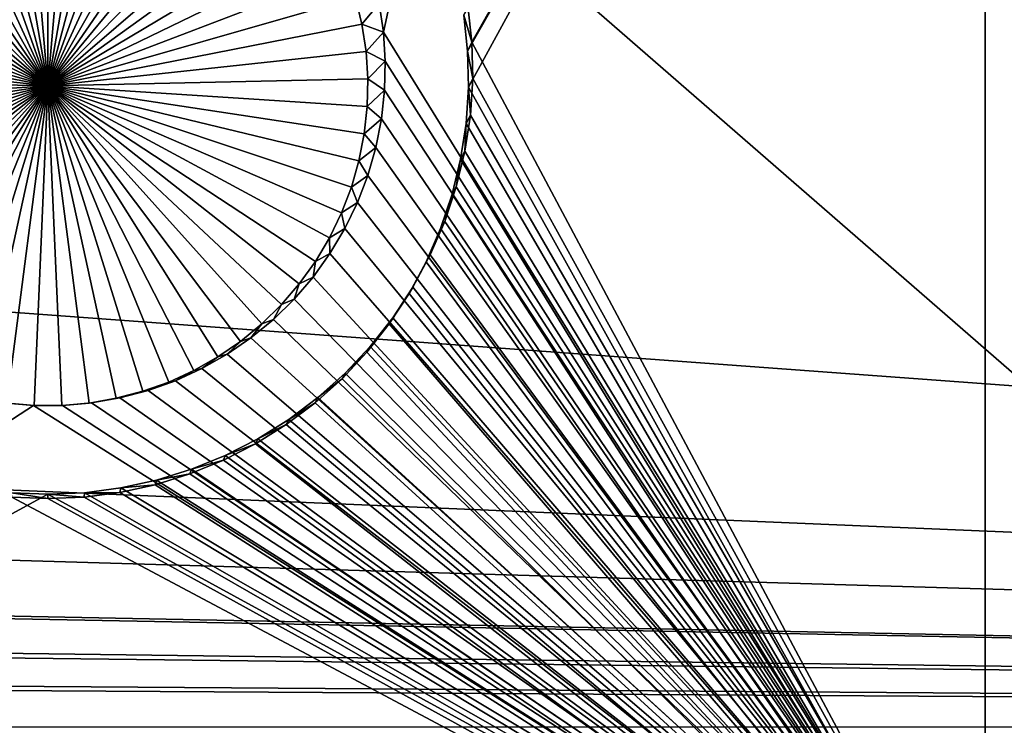
# Model space of a CAD drawing. Extents: x -226 to 75, y -650 to 2.
# Drawn here: x -45 to -37, y -565 to -560 of the extents above; entities that cross this region are included whole.
import ezdxf

# ---------------------------------------------------------------- set-up
doc = ezdxf.new("R2010")
doc.units = 0
for name, color, linetype in [('L3', 7, 'CONTINUOUS'), ('L4', 7, 'CONTINUOUS'), ('L5', 7, 'CONTINUOUS')]:
    doc.layers.add(name, color=color, linetype=linetype)

msp = doc.modelspace()

# ---------------------------------------------------------------- linework, layer by layer
at = {"layer": 'L3', "color": 250}
for points in [[(60.25, -411.9243, 1019.068), (60.25, -647.2808, 1027.287), (-210.25, -411.9243, 1019.068)], [(-210.25, -411.9243, 1019.068), (60.25, -647.2808, 1027.287), (-210.25, -647.2808, 1027.287)], [(-0.157644, -564.2656, 1031.692), (-0.087914, -563.6919, 1031.672), (-150, -523.7863, 1030.279)], [(-0.087914, -563.6919, 1031.672), (-0.037563, -563.2777, 1031.658), (-150, -523.7863, 1030.279)], [(-150, -523.7863, 1030.279), (-0.037563, -563.2777, 1031.658), (-0.0089, -562.5528, 1031.633)], [(-150, -523.7863, 1030.279), (-0.0089, -562.5528, 1031.633), (0.000003, -562.3277, 1031.625)], [(-150, -540.4552, 1030.861), (-0.360344, -565.2437, 1031.727), (-150, -523.7863, 1030.279)], [(-150, -523.7863, 1030.279), (-0.360344, -565.2437, 1031.727), (-0.358504, -565.2375, 1031.726)], [(-150, -523.7863, 1030.279), (-0.358504, -565.2375, 1031.726), (-0.157644, -564.2656, 1031.692)], [(0.000003, -562.3277, 1031.625), (0.000003, -560.792, 1031.571), (-150, -523.7863, 1030.279)], [(-150, -523.7863, 1030.279), (0.000003, -560.792, 1031.571), (0.000003, -534.9093, 1030.667)], [(-150, -540.4552, 1030.861), (-150, -554.2247, 1031.342), (-0.360344, -565.2437, 1031.727)], [(-0.360344, -565.2437, 1031.727), (-150, -554.2247, 1031.342), (-150, -558.9679, 1031.507)], [(-150, -558.9679, 1031.507), (-150, -560.8362, 1031.573), (-0.360344, -565.2437, 1031.727)], [(-0.360344, -565.2437, 1031.727), (-150, -560.8362, 1031.573), (-150, -562.3277, 1031.625)], [(-0.360344, -565.2437, 1031.727), (-150, -562.3277, 1031.625), (-149.9971, -562.3965, 1031.627)], [(-149.9971, -562.3965, 1031.627), (-149.9589, -563.3212, 1031.659), (-0.360344, -565.2437, 1031.727)], [(-0.360344, -565.2437, 1031.727), (-149.9589, -563.3212, 1031.659), (-149.9438, -563.4417, 1031.664)], [(-0.360344, -565.2437, 1031.727), (-149.9438, -563.4417, 1031.664), (-149.8491, -564.1982, 1031.69)], [(-149.8491, -564.1982, 1031.69), (-149.8355, -564.3065, 1031.694), (-0.360344, -565.2437, 1031.727)], [(-0.360344, -565.2437, 1031.727), (-149.8355, -564.3065, 1031.694), (-149.6312, -565.2783, 1031.728)]]:
    msp.add_3dface(points, dxfattribs=at)
at = {"layer": 'L4', "color": 250}
for points in [[(-210, -626.875, 1017.069), (60.00001, -626.875, 1017.069), (-210, -432.9932, 1010.298)], [(-210, -432.9932, 1010.298), (60.00001, -626.875, 1017.069), (60.00001, -432.9932, 1010.298)], [(-37.5, -537.4994, 1011.946), (-42.31561, -559.6959, 1012.721), (-42.35047, -559.4664, 1012.713)], [(-37.5, -537.4994, 1011.946), (-37.5, -567.4811, 1012.993), (-42.31561, -559.6959, 1012.721)], [(-32.64953, -559.4664, 1012.713), (-37.5, -567.4811, 1012.993), (-37.5, -537.4994, 1011.946)], [(-45.65379, -557.6513, 1008.648), (-45.43857, -557.6043, 1008.646), (-45, -560.1252, 1008.734)], [(-45, -560.1252, 1008.734), (-45.43857, -557.6043, 1008.646), (-45.2201, -557.5759, 1008.645)], [(-45, -560.1252, 1008.734), (-45.2201, -557.5759, 1008.645), (-45, -557.5665, 1008.645)], [(-45, -557.5665, 1008.645), (-44.7799, -557.5759, 1008.645), (-45, -560.1252, 1008.734)], [(-44.7799, -557.5759, 1008.645), (-44.56143, -557.6043, 1008.646), (-45, -560.1252, 1008.734)], [(-45, -560.1252, 1008.734), (-44.56143, -557.6043, 1008.646), (-44.34621, -557.6513, 1008.648)], [(-45, -560.1252, 1008.734), (-45.86416, -557.7166, 1008.65), (-45.65379, -557.6513, 1008.648)], [(-45, -560.1252, 1008.734), (-44.34621, -557.6513, 1008.648), (-44.13584, -557.7166, 1008.65)], [(-45, -560.1252, 1008.734), (-46.06815, -557.7998, 1008.653), (-45.86416, -557.7166, 1008.65)], [(-44.13584, -557.7166, 1008.65), (-43.93185, -557.7998, 1008.653), (-45, -560.1252, 1008.734)], [(-46.26422, -557.9002, 1008.656), (-46.06815, -557.7998, 1008.653), (-45, -560.1252, 1008.734)], [(-45, -560.1252, 1008.734), (-43.93185, -557.7998, 1008.653), (-43.73578, -557.9002, 1008.656)], [(-45, -560.1252, 1008.734), (-46.45094, -558.017, 1008.66), (-46.26422, -557.9002, 1008.656)], [(-45, -560.1252, 1008.734), (-43.73578, -557.9002, 1008.656), (-43.54906, -558.017, 1008.66)], [(-45, -560.1252, 1008.734), (-46.62691, -558.1495, 1008.665), (-46.45094, -558.017, 1008.66)], [(-43.54906, -558.017, 1008.66), (-43.37309, -558.1495, 1008.665), (-45, -560.1252, 1008.734)], [(-46.79083, -558.2966, 1008.67), (-46.62691, -558.1495, 1008.665), (-45, -560.1252, 1008.734)], [(-45, -560.1252, 1008.734), (-43.37309, -558.1495, 1008.665), (-43.20917, -558.2966, 1008.67)], [(-45, -560.1252, 1008.734), (-46.9415, -558.4572, 1008.676), (-46.79083, -558.2966, 1008.67)], [(-45, -560.1252, 1008.734), (-43.20917, -558.2966, 1008.67), (-43.0585, -558.4572, 1008.676)], [(-45, -560.1252, 1008.734), (-47.0778, -558.6302, 1008.682), (-46.9415, -558.4572, 1008.676)], [(-43.0585, -558.4572, 1008.676), (-42.9222, -558.6302, 1008.682), (-45, -560.1252, 1008.734)], [(-47.19871, -558.8142, 1008.688), (-47.0778, -558.6302, 1008.682), (-45, -560.1252, 1008.734)], [(-45, -560.1252, 1008.734), (-42.9222, -558.6302, 1008.682), (-42.80129, -558.8142, 1008.688)], [(-45, -560.1252, 1008.734), (-47.30334, -559.0079, 1008.695), (-47.19871, -558.8142, 1008.688)], [(-45, -560.1252, 1008.734), (-42.80129, -558.8142, 1008.688), (-42.69666, -559.0079, 1008.695)], [(-45, -560.1252, 1008.734), (-47.39092, -559.21, 1008.702), (-47.30334, -559.0079, 1008.695)], [(-42.69666, -559.0079, 1008.695), (-42.60908, -559.21, 1008.702), (-45, -560.1252, 1008.734)], [(-47.4608, -559.4188, 1008.709), (-47.39092, -559.21, 1008.702), (-45, -560.1252, 1008.734)], [(-45, -560.1252, 1008.734), (-42.60908, -559.21, 1008.702), (-42.5392, -559.4188, 1008.709)], [(-45, -560.1252, 1008.734), (-47.51246, -559.6328, 1008.717), (-47.4608, -559.4188, 1008.709)], [(-45, -560.1252, 1008.734), (-42.5392, -559.4188, 1008.709), (-42.48754, -559.6328, 1008.717)], [(-42.35047, -559.4664, 1012.713), (-42.48754, -559.6328, 1008.717), (-42.5392, -559.4188, 1008.709)], [(-42.31561, -559.6959, 1012.721), (-42.48754, -559.6328, 1008.717), (-42.35047, -559.4664, 1012.713)], [(-32.64953, -559.4664, 1012.713), (-32.68439, -559.6959, 1012.721), (-37.5, -567.4811, 1012.993)], [(-45, -560.1252, 1008.734), (-47.54551, -559.8505, 1008.724), (-47.51246, -559.6328, 1008.717)], [(-42.48754, -559.6328, 1008.717), (-42.45448, -559.8505, 1008.724), (-45, -560.1252, 1008.734)], [(-42.31561, -559.6959, 1012.721), (-42.45448, -559.8505, 1008.724), (-42.48754, -559.6328, 1008.717)], [(-42.30062, -559.9276, 1012.729), (-42.45448, -559.8505, 1008.724), (-42.31561, -559.6959, 1012.721)], [(-37.5, -567.4811, 1012.993), (-42.30062, -559.9276, 1012.729), (-42.31561, -559.6959, 1012.721)], [(-32.68439, -559.6959, 1012.721), (-32.69937, -559.9276, 1012.729), (-37.5, -567.4811, 1012.993)], [(-47.55972, -560.0702, 1008.732), (-47.54551, -559.8505, 1008.724), (-45, -560.1252, 1008.734)], [(-45, -560.1252, 1008.734), (-42.45448, -559.8505, 1008.724), (-42.44028, -560.0702, 1008.732)], [(-42.30062, -559.9276, 1012.729), (-42.44028, -560.0702, 1008.732), (-42.45448, -559.8505, 1008.724)], [(-42.30562, -560.1597, 1012.738), (-42.44028, -560.0702, 1008.732), (-42.30062, -559.9276, 1012.729)], [(-37.5, -567.4811, 1012.993), (-42.30562, -560.1597, 1012.738), (-42.30062, -559.9276, 1012.729)], [(-37.5, -567.4811, 1012.993), (-32.69937, -559.9276, 1012.729), (-32.69438, -560.1597, 1012.738)], [(-45, -560.1252, 1008.734), (-47.55498, -560.2903, 1008.74), (-47.55972, -560.0702, 1008.732)], [(-45, -560.1252, 1008.734), (-42.44028, -560.0702, 1008.732), (-42.44502, -560.2903, 1008.74)], [(-42.30562, -560.1597, 1012.738), (-42.44502, -560.2903, 1008.74), (-42.44028, -560.0702, 1008.732)], [(-45, -560.1252, 1008.734), (-47.53133, -560.5092, 1008.747), (-47.55498, -560.2903, 1008.74)], [(-47.48893, -560.7253, 1008.755), (-47.53133, -560.5092, 1008.747), (-45, -560.1252, 1008.734)], [(-45, -560.1252, 1008.734), (-47.42811, -560.9369, 1008.762), (-47.48893, -560.7253, 1008.755)], [(-45, -560.1252, 1008.734), (-47.3493, -561.1424, 1008.769), (-47.42811, -560.9369, 1008.762)], [(-47.25311, -561.3405, 1008.776), (-47.3493, -561.1424, 1008.769), (-45, -560.1252, 1008.734)], [(-45, -560.1252, 1008.734), (-47.14023, -561.5296, 1008.783), (-47.25311, -561.3405, 1008.776)], [(-45, -560.1252, 1008.734), (-47.01151, -561.7083, 1008.789), (-47.14023, -561.5296, 1008.783)], [(-46.8679, -561.8752, 1008.795), (-47.01151, -561.7083, 1008.789), (-45, -560.1252, 1008.734)], [(-45, -560.1252, 1008.734), (-46.71045, -562.0292, 1008.8), (-46.8679, -561.8752, 1008.795)], [(-45, -560.1252, 1008.734), (-46.54035, -562.1691, 1008.805), (-46.71045, -562.0292, 1008.8)], [(-46.35884, -562.2939, 1008.81), (-46.54035, -562.1691, 1008.805), (-45, -560.1252, 1008.734)], [(-45, -560.1252, 1008.734), (-46.16727, -562.4026, 1008.813), (-46.35884, -562.2939, 1008.81)], [(-45, -560.1252, 1008.734), (-45.96705, -562.4945, 1008.817), (-46.16727, -562.4026, 1008.813)], [(-45.75968, -562.5688, 1008.819), (-45.96705, -562.4945, 1008.817), (-45, -560.1252, 1008.734)], [(-45, -560.1252, 1008.734), (-45.54668, -562.625, 1008.821), (-45.75968, -562.5688, 1008.819)], [(-45, -560.1252, 1008.734), (-45.32964, -562.6627, 1008.823), (-45.54668, -562.625, 1008.821)], [(-45.11015, -562.6816, 1008.823), (-45.32964, -562.6627, 1008.823), (-45, -560.1252, 1008.734)], [(-45, -560.1252, 1008.734), (-44.88985, -562.6816, 1008.823), (-45.11015, -562.6816, 1008.823)], [(-44.45332, -562.625, 1008.821), (-44.67037, -562.6627, 1008.823), (-45, -560.1252, 1008.734)], [(-45, -560.1252, 1008.734), (-44.67037, -562.6627, 1008.823), (-44.88985, -562.6816, 1008.823)], [(-43.83273, -562.4026, 1008.813), (-44.03295, -562.4945, 1008.817), (-45, -560.1252, 1008.734)], [(-45, -560.1252, 1008.734), (-44.03295, -562.4945, 1008.817), (-44.24032, -562.5688, 1008.819)], [(-45, -560.1252, 1008.734), (-44.24032, -562.5688, 1008.819), (-44.45332, -562.625, 1008.821)], [(-43.28954, -562.0292, 1008.8), (-43.45965, -562.1691, 1008.805), (-45, -560.1252, 1008.734)], [(-45, -560.1252, 1008.734), (-43.45965, -562.1691, 1008.805), (-43.64116, -562.2939, 1008.81)], [(-45, -560.1252, 1008.734), (-43.64116, -562.2939, 1008.81), (-43.83273, -562.4026, 1008.813)], [(-42.85977, -561.5296, 1008.783), (-42.98849, -561.7083, 1008.789), (-45, -560.1252, 1008.734)], [(-45, -560.1252, 1008.734), (-42.98849, -561.7083, 1008.789), (-43.1321, -561.8752, 1008.795)], [(-45, -560.1252, 1008.734), (-43.1321, -561.8752, 1008.795), (-43.28954, -562.0292, 1008.8)], [(-42.57189, -560.9369, 1008.762), (-42.6507, -561.1424, 1008.769), (-45, -560.1252, 1008.734)], [(-45, -560.1252, 1008.734), (-42.6507, -561.1424, 1008.769), (-42.74689, -561.3405, 1008.776)], [(-45, -560.1252, 1008.734), (-42.74689, -561.3405, 1008.776), (-42.85977, -561.5296, 1008.783)], [(-42.44502, -560.2903, 1008.74), (-42.46867, -560.5092, 1008.747), (-45, -560.1252, 1008.734)], [(-45, -560.1252, 1008.734), (-42.46867, -560.5092, 1008.747), (-42.51107, -560.7253, 1008.755)], [(-45, -560.1252, 1008.734), (-42.51107, -560.7253, 1008.755), (-42.57189, -560.9369, 1008.762)], [(-42.33057, -560.3905, 1012.746), (-42.44502, -560.2903, 1008.74), (-42.30562, -560.1597, 1012.738)], [(-42.33057, -560.3905, 1012.746), (-42.30562, -560.1597, 1012.738), (-37.5, -567.4811, 1012.993)], [(-37.5, -567.4811, 1012.993), (-32.69438, -560.1597, 1012.738), (-32.66943, -560.3905, 1012.746)], [(-42.33057, -560.3905, 1012.746), (-42.46867, -560.5092, 1008.747), (-42.44502, -560.2903, 1008.74)], [(-42.37528, -560.6184, 1012.754), (-42.46867, -560.5092, 1008.747), (-42.33057, -560.3905, 1012.746)], [(-37.5, -567.4811, 1012.993), (-42.37528, -560.6184, 1012.754), (-42.33057, -560.3905, 1012.746)], [(-32.66943, -560.3905, 1012.746), (-32.62472, -560.6184, 1012.754), (-37.5, -567.4811, 1012.993)], [(-42.37528, -560.6184, 1012.754), (-42.51107, -560.7253, 1008.755), (-42.46867, -560.5092, 1008.747)], [(-42.43942, -560.8416, 1012.761), (-42.51107, -560.7253, 1008.755), (-42.37528, -560.6184, 1012.754)], [(-37.5, -567.4811, 1012.993), (-42.43942, -560.8416, 1012.761), (-42.37528, -560.6184, 1012.754)], [(-37.5, -567.4811, 1012.993), (-32.62472, -560.6184, 1012.754), (-32.56058, -560.8416, 1012.761)], [(-42.43942, -560.8416, 1012.761), (-42.57189, -560.9369, 1008.762), (-42.51107, -560.7253, 1008.755)], [(-42.52252, -561.0583, 1012.769), (-42.57189, -560.9369, 1008.762), (-42.43942, -560.8416, 1012.761)], [(-42.52252, -561.0583, 1012.769), (-42.43942, -560.8416, 1012.761), (-37.5, -567.4811, 1012.993)], [(-37.5, -567.4811, 1012.993), (-32.56058, -560.8416, 1012.761), (-32.47748, -561.0583, 1012.769)], [(-42.52252, -561.0583, 1012.769), (-42.6507, -561.1424, 1008.769), (-42.57189, -560.9369, 1008.762)], [(-42.62397, -561.2673, 1012.776), (-42.6507, -561.1424, 1008.769), (-42.52252, -561.0583, 1012.769)], [(-37.5, -567.4811, 1012.993), (-42.62397, -561.2673, 1012.776), (-42.52252, -561.0583, 1012.769)], [(-32.47748, -561.0583, 1012.769), (-32.37603, -561.2673, 1012.776), (-37.5, -567.4811, 1012.993)], [(-42.62397, -561.2673, 1012.776), (-42.74689, -561.3405, 1008.776), (-42.6507, -561.1424, 1008.769)], [(-42.743, -561.4666, 1012.783), (-42.74689, -561.3405, 1008.776), (-42.62397, -561.2673, 1012.776)], [(-37.5, -567.4811, 1012.993), (-42.743, -561.4666, 1012.783), (-42.62397, -561.2673, 1012.776)], [(-37.5, -567.4811, 1012.993), (-32.37603, -561.2673, 1012.776), (-32.257, -561.4666, 1012.783)], [(-42.743, -561.4666, 1012.783), (-42.85977, -561.5296, 1008.783), (-42.74689, -561.3405, 1008.776)], [(-42.87874, -561.655, 1012.79), (-42.743, -561.4666, 1012.783), (-37.5, -567.4811, 1012.993)], [(-42.87874, -561.655, 1012.79), (-42.85977, -561.5296, 1008.783), (-42.743, -561.4666, 1012.783)], [(-37.5, -567.4811, 1012.993), (-32.257, -561.4666, 1012.783), (-32.12125, -561.655, 1012.79)], [(-42.87874, -561.655, 1012.79), (-42.98849, -561.7083, 1008.789), (-42.85977, -561.5296, 1008.783)], [(-43.03019, -561.8311, 1012.796), (-43.1321, -561.8752, 1008.795), (-42.98849, -561.7083, 1008.789)], [(-37.5, -567.4811, 1012.993), (-43.03019, -561.8311, 1012.796), (-42.87874, -561.655, 1012.79)], [(-43.03019, -561.8311, 1012.796), (-42.98849, -561.7083, 1008.789), (-42.87874, -561.655, 1012.79)], [(-32.12125, -561.655, 1012.79), (-31.9698, -561.8311, 1012.796), (-37.5, -567.4811, 1012.993)], [(-43.19623, -561.9935, 1012.802), (-43.28954, -562.0292, 1008.8), (-43.1321, -561.8752, 1008.795)], [(-37.5, -567.4811, 1012.993), (-43.19623, -561.9935, 1012.802), (-43.03019, -561.8311, 1012.796)], [(-43.19623, -561.9935, 1012.802), (-43.1321, -561.8752, 1008.795), (-43.03019, -561.8311, 1012.796)], [(-31.9698, -561.8311, 1012.796), (-31.80377, -561.9935, 1012.802), (-37.5, -567.4811, 1012.993)], [(-43.37562, -562.1411, 1012.807), (-43.45965, -562.1691, 1008.805), (-43.28954, -562.0292, 1008.8)], [(-43.37562, -562.1411, 1012.807), (-43.19623, -561.9935, 1012.802), (-37.5, -567.4811, 1012.993)], [(-43.37562, -562.1411, 1012.807), (-43.28954, -562.0292, 1008.8), (-43.19623, -561.9935, 1012.802)], [(-37.5, -567.4811, 1012.993), (-31.80377, -561.9935, 1012.802), (-31.62438, -562.1411, 1012.807)], [(-43.56703, -562.2726, 1012.811), (-43.64116, -562.2939, 1008.81), (-43.45965, -562.1691, 1008.805)], [(-37.5, -567.4811, 1012.993), (-43.56703, -562.2726, 1012.811), (-43.37562, -562.1411, 1012.807)], [(-43.56703, -562.2726, 1012.811), (-43.45965, -562.1691, 1008.805), (-43.37562, -562.1411, 1012.807)], [(-37.5, -567.4811, 1012.993), (-31.62438, -562.1411, 1012.807), (-31.43297, -562.2726, 1012.811)], [(-37.5, -567.4811, 1012.993), (-43.76905, -562.3872, 1012.815), (-43.56703, -562.2726, 1012.811)], [(-43.76905, -562.3872, 1012.815), (-43.64116, -562.2939, 1008.81), (-43.56703, -562.2726, 1012.811)], [(-31.43297, -562.2726, 1012.811), (-31.23095, -562.3872, 1012.815), (-37.5, -567.4811, 1012.993)], [(-43.76905, -562.3872, 1012.815), (-43.83273, -562.4026, 1008.813), (-43.64116, -562.2939, 1008.81)], [(-43.98019, -562.4841, 1012.819), (-44.03295, -562.4945, 1008.817), (-43.83273, -562.4026, 1008.813)], [(-43.98019, -562.4841, 1012.819), (-43.76905, -562.3872, 1012.815), (-37.5, -567.4811, 1012.993)], [(-43.98019, -562.4841, 1012.819), (-43.83273, -562.4026, 1008.813), (-43.76905, -562.3872, 1012.815)], [(-37.5, -567.4811, 1012.993), (-31.23095, -562.3872, 1012.815), (-31.01981, -562.4841, 1012.819)], [(-44.19887, -562.5625, 1012.821), (-44.24032, -562.5688, 1008.819), (-44.03295, -562.4945, 1008.817)], [(-37.5, -567.4811, 1012.993), (-44.19887, -562.5625, 1012.821), (-43.98019, -562.4841, 1012.819)], [(-44.19887, -562.5625, 1012.821), (-44.03295, -562.4945, 1008.817), (-43.98019, -562.4841, 1012.819)], [(-37.5, -567.4811, 1012.993), (-31.01981, -562.4841, 1012.819), (-30.80112, -562.5625, 1012.821)], [(-44.42349, -562.6218, 1012.824), (-44.45332, -562.625, 1008.821), (-44.24032, -562.5688, 1008.819)], [(-37.5, -567.4811, 1012.993), (-44.42349, -562.6218, 1012.824), (-44.19887, -562.5625, 1012.821)], [(-44.42349, -562.6218, 1012.824), (-44.24032, -562.5688, 1008.819), (-44.19887, -562.5625, 1012.821)], [(-30.80112, -562.5625, 1012.821), (-30.5765, -562.6218, 1012.824), (-37.5, -567.4811, 1012.993)], [(-52.5, -567.4811, 1012.993), (-45.34762, -562.6615, 1012.825), (-45.11616, -562.6815, 1012.826)], [(-45.34762, -562.6615, 1012.825), (-45.32964, -562.6627, 1008.823), (-45.11015, -562.6816, 1008.823)], [(-45.34762, -562.6615, 1012.825), (-45.11015, -562.6816, 1008.823), (-45.11616, -562.6815, 1012.826)], [(-44.88384, -562.6815, 1012.826), (-44.88985, -562.6816, 1008.823), (-44.67037, -562.6627, 1008.823)], [(-37.5, -567.4811, 1012.993), (-44.88384, -562.6815, 1012.826), (-44.65238, -562.6615, 1012.825)], [(-44.88384, -562.6815, 1012.826), (-44.67037, -562.6627, 1008.823), (-44.65238, -562.6615, 1012.825)], [(-44.65238, -562.6615, 1012.825), (-44.67037, -562.6627, 1008.823), (-44.45332, -562.625, 1008.821)], [(-44.65238, -562.6615, 1012.825), (-44.42349, -562.6218, 1012.824), (-37.5, -567.4811, 1012.993)], [(-44.65238, -562.6615, 1012.825), (-44.45332, -562.625, 1008.821), (-44.42349, -562.6218, 1012.824)], [(-30.5765, -562.6218, 1012.824), (-30.34762, -562.6615, 1012.825), (-37.5, -567.4811, 1012.993)], [(-37.5, -567.4811, 1012.993), (-30.34762, -562.6615, 1012.825), (-30.11616, -562.6815, 1012.826)], [(-52.5, -567.4811, 1012.993), (-45.11616, -562.6815, 1012.826), (-37.5, -567.4811, 1012.993)], [(-37.5, -567.4811, 1012.993), (-45.11616, -562.6815, 1012.826), (-44.88384, -562.6815, 1012.826)], [(-45.11616, -562.6815, 1012.826), (-45.11015, -562.6816, 1008.823), (-44.88985, -562.6816, 1008.823)], [(-45.11616, -562.6815, 1012.826), (-44.88985, -562.6816, 1008.823), (-44.88384, -562.6815, 1012.826)], [(-37.5, -567.4811, 1012.993), (-30.11616, -562.6815, 1012.826), (-22.5, -567.4811, 1012.993)]]:
    msp.add_3dface(points, dxfattribs=at)
at = {"layer": 'L5', "color": 7}
for points in [[(-37.5, -552.4991, 1012.47), (-41.6385, -559.4847, 1012.714), (-41.60708, -559.7753, 1012.724)], [(-37.5, -552.4991, 1012.47), (-41.60708, -559.7753, 1012.724), (-37.5, -567.4899, 1012.994)], [(-37.5, -567.4899, 1012.994), (-33.39921, -560.0676, 1012.734), (-37.5, -552.4991, 1012.47)], [(-37.5, -552.4991, 1012.47), (-33.39921, -560.0676, 1012.734), (-33.39292, -559.7753, 1012.724)], [(-37.5, -552.4991, 1012.47), (-33.39292, -559.7753, 1012.724), (-33.3615, -559.4847, 1012.714)], [(-37.5, -552.5689, 1010.471), (-41.64192, -559.8474, 1010.725), (-41.67301, -559.5596, 1010.715)], [(-37.5, -552.5689, 1010.471), (-41.63569, -560.1367, 1010.736), (-41.64192, -559.8474, 1010.725)], [(-37.5, -567.5597, 1010.995), (-41.63569, -560.1367, 1010.736), (-37.5, -552.5689, 1010.471)], [(-37.5, -552.5689, 1010.471), (-33.32699, -559.5596, 1010.715), (-33.35808, -559.8474, 1010.725)], [(-37.5, -552.5689, 1010.471), (-33.35808, -559.8474, 1010.725), (-37.5, -567.5597, 1010.995)], [(-41.67301, -559.5596, 1010.715), (-41.60708, -559.7753, 1012.724), (-41.6385, -559.4847, 1012.714)], [(-41.64192, -559.8474, 1010.725), (-41.60708, -559.7753, 1012.724), (-41.67301, -559.5596, 1010.715)], [(-41.64192, -559.8474, 1010.725), (-41.60079, -560.0676, 1012.734), (-41.60708, -559.7753, 1012.724)], [(-37.5, -567.4899, 1012.994), (-41.60708, -559.7753, 1012.724), (-41.60079, -560.0676, 1012.734)], [(-41.63569, -560.1367, 1010.736), (-41.60079, -560.0676, 1012.734), (-41.64192, -559.8474, 1010.725)], [(-37.5, -567.5597, 1010.995), (-33.35808, -559.8474, 1010.725), (-33.36431, -560.1367, 1010.736)], [(-41.63569, -560.1367, 1010.736), (-41.61966, -560.3594, 1012.745), (-41.60079, -560.0676, 1012.734)], [(-37.5, -567.4899, 1012.994), (-41.60079, -560.0676, 1012.734), (-41.61966, -560.3594, 1012.745)], [(-37.5, -567.4899, 1012.994), (-33.38034, -560.3594, 1012.745), (-33.39921, -560.0676, 1012.734)], [(-37.5, -567.5597, 1010.995), (-41.65437, -560.4255, 1010.746), (-41.63569, -560.1367, 1010.736)], [(-41.65437, -560.4255, 1010.746), (-41.61966, -560.3594, 1012.745), (-41.63569, -560.1367, 1010.736)], [(-37.5, -567.5597, 1010.995), (-33.36431, -560.1367, 1010.736), (-33.34563, -560.4255, 1010.746)], [(-41.66356, -560.6484, 1012.755), (-37.5, -567.4899, 1012.994), (-41.61966, -560.3594, 1012.745)], [(-41.65437, -560.4255, 1010.746), (-41.66356, -560.6484, 1012.755), (-41.61966, -560.3594, 1012.745)], [(-33.33644, -560.6484, 1012.755), (-33.38034, -560.3594, 1012.745), (-37.5, -567.4899, 1012.994)], [(-41.69782, -560.7116, 1010.756), (-41.65437, -560.4255, 1010.746), (-37.5, -567.5597, 1010.995)], [(-41.69782, -560.7116, 1010.756), (-41.66356, -560.6484, 1012.755), (-41.65437, -560.4255, 1010.746)], [(-37.5, -567.5597, 1010.995), (-33.34563, -560.4255, 1010.746), (-33.30218, -560.7116, 1010.756)], [(-41.73216, -560.9327, 1012.765), (-37.5, -567.4899, 1012.994), (-41.66356, -560.6484, 1012.755)], [(-41.69782, -560.7116, 1010.756), (-41.73216, -560.9327, 1012.765), (-41.66356, -560.6484, 1012.755)], [(-37.5, -567.4899, 1012.994), (-33.26784, -560.9327, 1012.765), (-33.33644, -560.6484, 1012.755)], [(-37.5, -567.5597, 1010.995), (-41.76571, -560.9928, 1010.765), (-41.69782, -560.7116, 1010.756)], [(-41.76571, -560.9928, 1010.765), (-41.73216, -560.9327, 1012.765), (-41.69782, -560.7116, 1010.756)], [(-33.30218, -560.7116, 1010.756), (-33.23429, -560.9928, 1010.765), (-37.5, -567.5597, 1010.995)], [(-41.73216, -560.9327, 1012.765), (-41.82495, -561.2099, 1012.774), (-37.5, -567.4899, 1012.994)], [(-41.76571, -560.9928, 1010.765), (-41.82495, -561.2099, 1012.774), (-41.73216, -560.9327, 1012.765)], [(-37.5, -567.4899, 1012.994), (-33.17505, -561.2099, 1012.774), (-33.26784, -560.9327, 1012.765)], [(-41.85755, -561.2673, 1010.775), (-41.76571, -560.9928, 1010.765), (-37.5, -567.5597, 1010.995)], [(-41.85755, -561.2673, 1010.775), (-41.82495, -561.2099, 1012.774), (-41.76571, -560.9928, 1010.765)], [(-37.5, -567.5597, 1010.995), (-33.23429, -560.9928, 1010.765), (-33.14244, -561.2673, 1010.775)], [(-37.5, -567.4899, 1012.994), (-41.82495, -561.2099, 1012.774), (-41.94126, -561.4782, 1012.784)], [(-41.85755, -561.2673, 1010.775), (-41.94126, -561.4782, 1012.784), (-41.82495, -561.2099, 1012.774)], [(-33.05874, -561.4782, 1012.784), (-33.17505, -561.2099, 1012.774), (-37.5, -567.4899, 1012.994)], [(-37.5, -567.5597, 1010.995), (-41.97266, -561.5328, 1010.784), (-41.85755, -561.2673, 1010.775)], [(-41.97266, -561.5328, 1010.784), (-41.94126, -561.4782, 1012.784), (-41.85755, -561.2673, 1010.775)], [(-37.5, -567.5597, 1010.995), (-33.14244, -561.2673, 1010.775), (-33.02734, -561.5328, 1010.784)], [(-37.5, -567.4899, 1012.994), (-41.94126, -561.4782, 1012.784), (-42.0802, -561.7355, 1012.793)], [(-41.97266, -561.5328, 1010.784), (-42.0802, -561.7355, 1012.793), (-41.94126, -561.4782, 1012.784)], [(-37.5, -567.4899, 1012.994), (-32.9198, -561.7355, 1012.793), (-33.05874, -561.4782, 1012.784)], [(-37.5, -567.5597, 1010.995), (-42.11018, -561.7874, 1010.793), (-41.97266, -561.5328, 1010.784)], [(-42.11018, -561.7874, 1010.793), (-42.0802, -561.7355, 1012.793), (-41.97266, -561.5328, 1010.784)], [(-33.02734, -561.5328, 1010.784), (-32.88982, -561.7874, 1010.793), (-37.5, -567.5597, 1010.995)], [(-42.2691, -562.0293, 1010.802), (-42.11018, -561.7874, 1010.793), (-37.5, -567.5597, 1010.995)], [(-42.2691, -562.0293, 1010.802), (-42.24076, -561.9799, 1012.801), (-42.11018, -561.7874, 1010.793)], [(-42.0802, -561.7355, 1012.793), (-42.24076, -561.9799, 1012.801), (-37.5, -567.4899, 1012.994)], [(-42.11018, -561.7874, 1010.793), (-42.24076, -561.9799, 1012.801), (-42.0802, -561.7355, 1012.793)], [(-37.5, -567.4899, 1012.994), (-32.75923, -561.9799, 1012.801), (-32.9198, -561.7355, 1012.793)], [(-37.5, -567.5597, 1010.995), (-32.88982, -561.7874, 1010.793), (-32.7309, -562.0293, 1010.802)], [(-37.5, -567.5597, 1010.995), (-42.44823, -562.2567, 1010.81), (-42.2691, -562.0293, 1010.802)], [(-42.44823, -562.2567, 1010.81), (-42.42176, -562.2096, 1012.809), (-42.2691, -562.0293, 1010.802)], [(-37.5, -567.4899, 1012.994), (-42.24076, -561.9799, 1012.801), (-42.42176, -562.2096, 1012.809)], [(-42.2691, -562.0293, 1010.802), (-42.42176, -562.2096, 1012.809), (-42.24076, -561.9799, 1012.801)], [(-32.57824, -562.2096, 1012.809), (-32.75923, -561.9799, 1012.801), (-37.5, -567.4899, 1012.994)], [(-37.5, -567.5597, 1010.995), (-32.7309, -562.0293, 1010.802), (-32.55177, -562.2567, 1010.81)], [(-37.5, -567.5597, 1010.995), (-42.64626, -562.4678, 1010.817), (-42.44823, -562.2567, 1010.81)], [(-42.64626, -562.4678, 1010.817), (-42.62184, -562.4229, 1012.817), (-42.44823, -562.2567, 1010.81)], [(-37.5, -567.4899, 1012.994), (-42.42176, -562.2096, 1012.809), (-42.62184, -562.4229, 1012.817)], [(-42.44823, -562.2567, 1010.81), (-42.62184, -562.4229, 1012.817), (-42.42176, -562.2096, 1012.809)], [(-32.57824, -562.2096, 1012.809), (-37.5, -567.4899, 1012.994), (-32.37816, -562.4229, 1012.817)], [(-32.55177, -562.2567, 1010.81), (-32.35374, -562.4678, 1010.817), (-37.5, -567.5597, 1010.995)], [(-42.62184, -562.4229, 1012.817), (-42.83953, -562.6183, 1012.823), (-37.5, -567.4899, 1012.994)], [(-42.64626, -562.4678, 1010.817), (-42.83953, -562.6183, 1012.823), (-42.62184, -562.4229, 1012.817)], [(-32.37816, -562.4229, 1012.817), (-37.5, -567.4899, 1012.994), (-32.16047, -562.6183, 1012.823)], [(-42.86171, -562.6611, 1010.824), (-42.64626, -562.4678, 1010.817), (-37.5, -567.5597, 1010.995)], [(-42.86171, -562.6611, 1010.824), (-42.83953, -562.6183, 1012.823), (-42.64626, -562.4678, 1010.817)], [(-37.5, -567.5597, 1010.995), (-32.35374, -562.4678, 1010.817), (-32.13828, -562.6611, 1010.824)], [(-37.5, -567.5597, 1010.995), (-43.093, -562.8352, 1010.83), (-42.86171, -562.6611, 1010.824)], [(-43.093, -562.8352, 1010.83), (-43.07321, -562.7941, 1012.83), (-42.86171, -562.6611, 1010.824)], [(-42.83953, -562.6183, 1012.823), (-43.07321, -562.7941, 1012.83), (-37.5, -567.4899, 1012.994)], [(-42.86171, -562.6611, 1010.824), (-43.07321, -562.7941, 1012.83), (-42.83953, -562.6183, 1012.823)], [(-37.5, -567.4899, 1012.994), (-31.92678, -562.7941, 1012.83), (-32.16047, -562.6183, 1012.823)], [(-37.5, -567.5597, 1010.995), (-32.13828, -562.6611, 1010.824), (-31.907, -562.8352, 1010.83)], [(-37.5, -567.4899, 1012.994), (-43.07321, -562.7941, 1012.83), (-43.32116, -562.9493, 1012.835)], [(-43.093, -562.8352, 1010.83), (-43.32116, -562.9493, 1012.835), (-43.07321, -562.7941, 1012.83)], [(-37.5, -567.4899, 1012.994), (-31.67884, -562.9493, 1012.835), (-31.92678, -562.7941, 1012.83)], [(-37.5, -567.5597, 1010.995), (-43.3384, -562.9888, 1010.835), (-43.093, -562.8352, 1010.83)], [(-43.3384, -562.9888, 1010.835), (-43.32116, -562.9493, 1012.835), (-43.093, -562.8352, 1010.83)], [(-31.907, -562.8352, 1010.83), (-31.6616, -562.9888, 1010.835), (-37.5, -567.5597, 1010.995)], [(-43.5961, -563.1207, 1010.84), (-43.3384, -562.9888, 1010.835), (-37.5, -567.5597, 1010.995)], [(-43.5961, -563.1207, 1010.84), (-43.58154, -563.0826, 1012.84), (-43.3384, -562.9888, 1010.835)], [(-37.5, -567.4899, 1012.994), (-43.32116, -562.9493, 1012.835), (-43.58154, -563.0826, 1012.84)], [(-43.3384, -562.9888, 1010.835), (-43.58154, -563.0826, 1012.84), (-43.32116, -562.9493, 1012.835)], [(-31.41846, -563.0826, 1012.84), (-31.67884, -562.9493, 1012.835), (-37.5, -567.4899, 1012.994)], [(-31.6616, -562.9888, 1010.835), (-31.40389, -563.1207, 1010.84), (-37.5, -567.5597, 1010.995)], [(-37.5, -567.5597, 1010.995), (-43.86421, -563.23, 1010.844), (-43.5961, -563.1207, 1010.84)], [(-43.86421, -563.23, 1010.844), (-43.85242, -563.193, 1012.843), (-43.5961, -563.1207, 1010.84)], [(-43.58154, -563.0826, 1012.84), (-43.85242, -563.193, 1012.843), (-37.5, -567.4899, 1012.994)], [(-43.5961, -563.1207, 1010.84), (-43.85242, -563.193, 1012.843), (-43.58154, -563.0826, 1012.84)], [(-37.5, -567.4899, 1012.994), (-31.14758, -563.193, 1012.843), (-31.41846, -563.0826, 1012.84)], [(-37.5, -567.5597, 1010.995), (-31.40389, -563.1207, 1010.84), (-31.13579, -563.23, 1010.844)], [(-37.5, -567.4899, 1012.994), (-43.85242, -563.193, 1012.843), (-44.1318, -563.2798, 1012.846)], [(-43.86421, -563.23, 1010.844), (-44.1318, -563.2798, 1012.846), (-43.85242, -563.193, 1012.843)], [(-37.5, -567.4899, 1012.994), (-30.8682, -563.2798, 1012.846), (-31.14758, -563.193, 1012.843)], [(-37.5, -567.4899, 1012.994), (-44.1318, -563.2798, 1012.846), (-44.4176, -563.3422, 1012.849)], [(-44.14072, -563.3159, 1010.846), (-44.4176, -563.3422, 1012.849), (-44.1318, -563.2798, 1012.846)], [(-37.5, -567.5597, 1010.995), (-44.14072, -563.3159, 1010.846), (-43.86421, -563.23, 1010.844)], [(-44.14072, -563.3159, 1010.846), (-44.1318, -563.2798, 1012.846), (-43.86421, -563.23, 1010.844)], [(-37.5, -567.5597, 1010.995), (-31.13579, -563.23, 1010.844), (-30.85929, -563.3159, 1010.846)], [(-30.58239, -563.3422, 1012.849), (-30.8682, -563.2798, 1012.846), (-37.5, -567.4899, 1012.994)], [(-52.5, -567.4899, 1012.994), (-45, -563.3925, 1012.85), (-45.29228, -563.3799, 1012.85)], [(-45.28928, -563.4149, 1010.85), (-45.29228, -563.3799, 1012.85), (-45, -563.4273, 1010.85)], [(-45, -563.4273, 1010.85), (-45.29228, -563.3799, 1012.85), (-45, -563.3925, 1012.85)], [(-37.5, -567.4899, 1012.994), (-44.70772, -563.3799, 1012.85), (-45, -563.3925, 1012.85)], [(-44.71072, -563.4149, 1010.85), (-45, -563.3925, 1012.85), (-44.70772, -563.3799, 1012.85)], [(-44.71072, -563.4149, 1010.85), (-44.42358, -563.3776, 1010.849), (-37.5, -567.5597, 1010.995)], [(-44.71072, -563.4149, 1010.85), (-44.70772, -563.3799, 1012.85), (-44.42358, -563.3776, 1010.849)], [(-44.4176, -563.3422, 1012.849), (-44.70772, -563.3799, 1012.85), (-37.5, -567.4899, 1012.994)], [(-44.42358, -563.3776, 1010.849), (-44.70772, -563.3799, 1012.85), (-44.4176, -563.3422, 1012.849)], [(-44.42358, -563.3776, 1010.849), (-44.14072, -563.3159, 1010.846), (-37.5, -567.5597, 1010.995)], [(-44.42358, -563.3776, 1010.849), (-44.4176, -563.3422, 1012.849), (-44.14072, -563.3159, 1010.846)], [(-30.85929, -563.3159, 1010.846), (-30.57642, -563.3776, 1010.849), (-37.5, -567.5597, 1010.995)], [(-37.5, -567.4899, 1012.994), (-30.29228, -563.3799, 1012.85), (-30.58239, -563.3422, 1012.849)], [(-37.5, -567.5597, 1010.995), (-30.57642, -563.3776, 1010.849), (-30.28928, -563.4149, 1010.85)], [(-37.5, -567.4899, 1012.994), (-30, -563.3925, 1012.85), (-30.29228, -563.3799, 1012.85)], [(-37.5, -567.4899, 1012.994), (-45, -563.3925, 1012.85), (-52.5, -567.4899, 1012.994)], [(-52.5, -567.5597, 1010.995), (-45.28928, -563.4149, 1010.85), (-37.5, -567.5597, 1010.995)], [(-37.5, -567.5597, 1010.995), (-45.28928, -563.4149, 1010.85), (-45, -563.4273, 1010.85)], [(-45, -563.4273, 1010.85), (-45, -563.3925, 1012.85), (-44.71072, -563.4149, 1010.85)], [(-37.5, -567.5597, 1010.995), (-45, -563.4273, 1010.85), (-44.71072, -563.4149, 1010.85)], [(-22.5, -567.4899, 1012.994), (-30, -563.3925, 1012.85), (-37.5, -567.4899, 1012.994)], [(-37.5, -567.5597, 1010.995), (-30.28928, -563.4149, 1010.85), (-22.5, -567.5597, 1010.995)]]:
    msp.add_3dface(points, dxfattribs=at)

doc.saveas('drawing.dxf')
